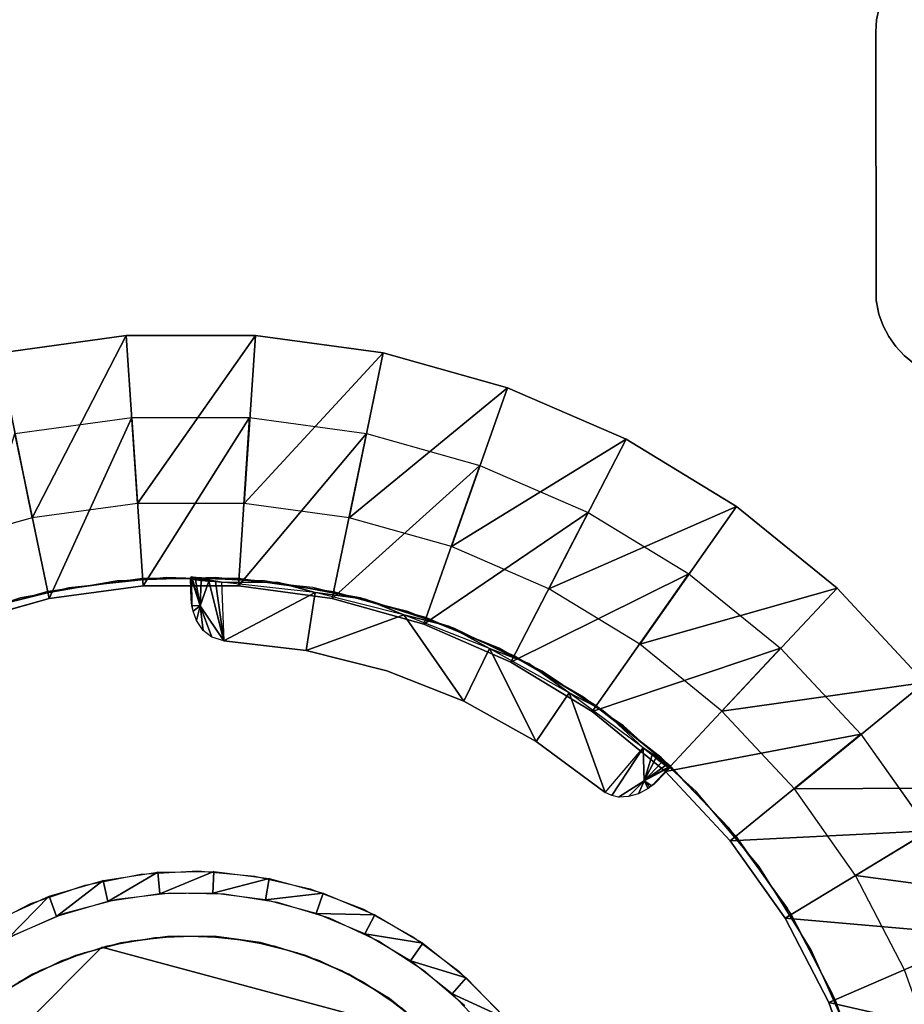
# Model space of a CAD drawing. Units: inches. Extents: x -1.2 to 48.2, y -3.3 to 36.5.
# Drawn here: x 25.1 to 26.4, y 2.6 to 4.1 of the extents above; entities that cross this region are included whole.
import ezdxf

# ---------------------------------------------------------------- set-up
doc = ezdxf.new("R2010")
doc.units = ezdxf.units.IN
doc.header["$MEASUREMENT"] = 0
for name, color, linetype in [('SEAT-GLIDE', 5, 'Continuous'), ('SEAT-LEG', 5, 'Continuous'), ('SEAT-SEAT', 5, 'Continuous')]:
    doc.layers.add(name, color=color, linetype=linetype)

msp = doc.modelspace()

# ---------------------------------------------------------------- linework, layer by layer
at = {"layer": 'SEAT-GLIDE'}
for points, invisible_edges in [([(25.2179, 2.7084, 0.25), (25.3571, 2.8193, 0.25), (25.4403, 2.8118, 0.25)], 13), ([(25.2744, 2.8148, 0.25), (25.3571, 2.8193, 0.25), (25.2179, 2.7084, 0.25)], 14), ([(25.2179, 2.7084, 0.25), (25.1937, 2.7989, 0.25), (25.2744, 2.8148, 0.25)], 13), ([(25.2179, 2.7084, 0.25), (25.4403, 2.8118, 0.25), (25.5206, 2.7934, 0.25)], 13), ([(25.2179, 2.7084, 0.25), (25.1149, 2.772, 0.25), (25.1937, 2.7989, 0.25)], 13), ([(25.2179, 2.7084, 0.25), (25.5206, 2.7934, 0.25), (25.7007, 2.579, 0.25)], 3), ([(25.7007, 2.579, 0.25), (25.5206, 2.7934, 0.25), (25.5978, 2.7636, 0.25)], 13), ([(25.8075, 1.9029), (25.2396, 2.7777), (25.1633, 2.7575)], 13), ([(25.3174, 2.7872), (25.2396, 2.7777), (25.8075, 1.9029)], 14), ([(25.8075, 1.9029), (25.396, 2.7858), (25.3174, 2.7872)], 13), ([(25.8075, 1.9029), (25.473, 2.7737), (25.396, 2.7858)], 13), ([(25.0414, 2.7344, 0.25), (25.1149, 2.772, 0.25), (25.2179, 2.7084, 0.25)], 14), ([(25.5483, 2.7507), (25.473, 2.7737), (25.8075, 1.9029)], 14), ([(25.7007, 2.579, 0.25), (25.5978, 2.7636, 0.25), (25.6704, 2.7234, 0.25)], 13), ([(25.8075, 1.9029), (25.1633, 2.7575), (25.0916, 2.7267)], 13), ([(25.8075, 1.9029), (25.6196, 2.7175), (25.5483, 2.7507)], 13), ([(25.2179, 2.7084, 0.25), (24.9733, 2.6869, 0.25), (25.0414, 2.7344, 0.25)], 13), ([(25.0916, 2.7267), (25.0242, 2.6863), (25.8075, 1.9029)], 14), ([(25.8075, 1.9029), (25.6853, 2.6747), (25.6196, 2.7175)], 13), ([(25.6704, 2.7234, 0.25), (25.7366, 2.6736, 0.25), (25.7007, 2.579, 0.25)], 14), ([(25.2179, 2.7084, 0.25), (24.8639, 2.3549, 0.4375), (24.8639, 2.3549, 0.25)], 1), ([(25.83, 2.096, 0.4375), (25.2179, 2.7084, 0.4375), (24.8639, 2.3549, 0.4375)], 13), ([(25.2179, 2.7084, 0.4375), (24.8639, 2.3549, 0.4375), (25.2179, 2.7084, 0.25)], 2), ([(24.8639, 2.3549, 0.25), (24.9128, 2.6304, 0.25), (25.2179, 2.7084, 0.25)], 3), ([(25.2179, 2.7084, 0.25), (24.9128, 2.6304, 0.25), (24.9733, 2.6869, 0.25)], 13), ([(25.7007, 2.579, 0.4375), (25.2179, 2.7084, 0.4375), (25.83, 2.096, 0.4375)], 2), ([(25.7007, 2.579, 0.25), (25.2179, 2.7084, 0.4375), (25.2179, 2.7084, 0.25)], 1), ([(25.7007, 2.579, 0.4375), (25.2179, 2.7084, 0.4375), (25.7007, 2.579, 0.25)], 2), ([(25.8075, 1.9029), (25.0242, 2.6863), (24.9637, 2.6368)], 13), ([(25.7449, 2.6232), (25.6853, 2.6747), (25.8075, 1.9029)], 14), ([(25.7007, 2.579, 0.25), (25.7366, 2.6736, 0.25), (25.7949, 2.615, 0.25)], 13), ([(25.8075, 1.9029), (24.9637, 2.6368), (24.9097, 2.5795)], 13)]:
    msp.add_3dface(points, dxfattribs=dict(at, invisible_edges=invisible_edges))
for points in [[(25.2994, 2.8175, 0.25), (25.2264, 2.7748), (25.2197, 2.8054, 0.25)], [(25.2994, 2.8175, 0.25), (25.3022, 2.7862), (25.2264, 2.7748)], [(25.3805, 2.8184, 0.25), (25.3022, 2.7862), (25.2994, 2.8175, 0.25)], [(25.3805, 2.8184, 0.25), (25.379, 2.7871), (25.3022, 2.7862)], [(25.4611, 2.8082, 0.25), (25.379, 2.7871), (25.3805, 2.8184, 0.25)], [(25.2197, 2.8054, 0.25), (25.1522, 2.7534), (25.1414, 2.7828, 0.25)], [(25.2197, 2.8054, 0.25), (25.2264, 2.7748), (25.1522, 2.7534)], [(25.4611, 2.8082, 0.25), (25.4554, 2.7775), (25.379, 2.7871)], [(25.5394, 2.7872, 0.25), (25.4554, 2.7775), (25.4611, 2.8082, 0.25)], [(25.1414, 2.7828, 0.25), (25.0823, 2.722), (25.0679, 2.7495, 0.25)], [(25.1414, 2.7828, 0.25), (25.1522, 2.7534), (25.0823, 2.722)], [(25.5394, 2.7872, 0.25), (25.529, 2.7577), (25.4554, 2.7775)], [(25.6143, 2.7557, 0.25), (25.529, 2.7577), (25.5394, 2.7872, 0.25)], [(25.6143, 2.7557, 0.25), (25.6, 2.7279), (25.529, 2.7577)], [(25.6841, 2.7144, 0.25), (25.6, 2.7279), (25.6143, 2.7557, 0.25)], [(25.6841, 2.7144, 0.25), (25.666, 2.6887), (25.6, 2.7279)], [(25.7471, 2.6641, 0.25), (25.666, 2.6887), (25.6841, 2.7144, 0.25)], [(25.7471, 2.6641, 0.25), (25.7266, 2.6408), (25.666, 2.6887)], [(25.8035, 2.6053, 0.25), (25.7266, 2.6408), (25.7471, 2.6641, 0.25)], [(25.8035, 2.6053, 0.25), (25.7789, 2.5855), (25.7266, 2.6408)]]:
    msp.add_3dface(points, dxfattribs=at)
at = {"layer": 'SEAT-LEG'}
for points, invisible_edges in [([(24.3468, 4.0732, 3.969), (25.3296, 2.7252, 3.969), (26.3469, 4.073, 3.969)], 15), ([(24.3468, 4.0732, 3.7815), (25.3645, 2.7252, 3.7815), (26.3469, 4.073, 3.7815)], 15), ([(24.3509, 4.0557, 3.969), (25.3296, 2.7252, 3.969), (24.3468, 4.0732, 3.969)], 3), ([(24.3509, 4.0557, 3.7815), (25.2948, 2.7227, 3.7815), (24.3468, 4.0732, 3.7815)], 3), ([(24.3468, 4.0732, 3.7815), (25.2948, 2.7227, 3.7815), (25.3645, 2.7252, 3.7815)], 13), ([(25.3296, 2.7252, 3.969), (25.3993, 2.7228, 3.969), (26.3469, 4.073, 3.969)], 14), ([(26.3469, 4.073, 3.7815), (25.3645, 2.7252, 3.7815), (26.3429, 4.0558, 3.7815)], 3), ([(26.3469, 4.073, 3.969), (25.3993, 2.7228, 3.969), (26.3429, 4.0558, 3.969)], 3), ([(24.3509, 4.0557, 3.7815), (25.2256, 2.7107, 3.7815), (25.2948, 2.7227, 3.7815)], 13), ([(24.3509, 4.0557, 3.7815), (25.1595, 2.6891, 3.7815), (25.2256, 2.7107, 3.7815)], 13), ([(24.3523, 4.0379, 3.969), (25.3296, 2.7252, 3.969), (24.3509, 4.0557, 3.969)], 3), ([(24.3523, 4.0379, 3.7815), (25.1595, 2.6891, 3.7815), (24.3509, 4.0557, 3.7815)], 3), ([(26.3429, 4.0558, 3.7815), (25.3645, 2.7252, 3.7815), (26.3419, 4.038, 3.7815)], 3), ([(26.3429, 4.0558, 3.969), (25.3993, 2.7228, 3.969), (25.4682, 2.7106, 3.969)], 13), ([(26.3429, 4.0558, 3.969), (25.4682, 2.7106, 3.969), (25.5339, 2.6892, 3.969)], 13), ([(26.3429, 4.0558, 3.969), (25.5339, 2.6892, 3.969), (26.3419, 4.038, 3.969)], 3), ([(24.352, 3.663, 3.969), (25.3296, 2.7252, 3.969), (24.3523, 4.0379, 3.969)], 3), ([(24.3523, 4.0379, 3.7815), (25.0972, 2.6584, 3.7815), (25.1595, 2.6891, 3.7815)], 13), ([(26.3419, 4.038, 3.7815), (25.3645, 2.7252, 3.7815), (26.3425, 3.6481, 3.7815)], 3), ([(26.3419, 4.038, 3.969), (25.5339, 2.6892, 3.969), (25.5972, 2.6584, 3.969)], 13), ([(26.3419, 4.038, 3.969), (25.5972, 2.6584, 3.969), (26.3426, 3.6485, 3.969)], 3), ([(26.3426, 3.6485, 3.969), (26.3419, 4.038, 3.7815), (26.3419, 4.038, 3.969)], 1), ([(26.3425, 3.6481, 3.7815), (26.3419, 4.038, 3.7815), (26.3426, 3.6485, 3.969)], 2), ([(24.3504, 3.6453, 3.969), (25.3296, 2.7252, 3.969), (24.352, 3.663, 3.969)], 3), ([(26.3425, 3.6481, 3.7815), (25.3645, 2.7252, 3.7815), (26.3465, 3.628, 3.7815)], 3), ([(26.3426, 3.6485, 3.969), (25.5972, 2.6584, 3.969), (25.6546, 2.6195, 3.969)], 13), ([(26.3426, 3.6485, 3.969), (25.6546, 2.6195, 3.969), (25.7067, 2.5727, 3.969)], 13), ([(26.3426, 3.6485, 3.969), (25.7067, 2.5727, 3.969), (25.7515, 2.5194, 3.969)], 13), ([(26.3426, 3.6485, 3.969), (25.7515, 2.5194, 3.969), (26.3465, 3.628, 3.969)], 3), ([(24.347, 3.628, 3.969), (25.3296, 2.7252, 3.969), (24.3504, 3.6453, 3.969)], 3), ([(24.3412, 3.6112, 3.969), (25.3296, 2.7252, 3.969), (24.347, 3.628, 3.969)], 3), ([(26.3465, 3.628, 3.7815), (25.3645, 2.7252, 3.7815), (26.3526, 3.6112, 3.7815)], 3), ([(26.3465, 3.628, 3.969), (25.7515, 2.5194, 3.969), (25.7885, 2.4602, 3.969)], 13), ([(26.3465, 3.628, 3.969), (25.7885, 2.4602, 3.969), (26.3526, 3.6112, 3.969)], 3), ([(24.3332, 3.5954, 3.969), (25.3296, 2.7252, 3.969), (24.3412, 3.6112, 3.969)], 3), ([(26.3526, 3.6112, 3.7815), (25.3645, 2.7252, 3.7815), (26.3608, 3.5955, 3.7815)], 3), ([(26.3526, 3.6112, 3.969), (25.7885, 2.4602, 3.969), (25.8168, 2.3965, 3.969)], 13), ([(26.3526, 3.6112, 3.969), (25.8168, 2.3965, 3.969), (26.3608, 3.5955, 3.969)], 3), ([(24.3226, 3.581, 3.969), (25.3296, 2.7252, 3.969), (24.3332, 3.5954, 3.969)], 3), ([(25.0676, 3.5716, 3.7815), (25.2614, 3.4779, 3.7899), (25.253, 3.5973, 3.7815)], 3), ([(25.253, 3.5973, 3.7815), (25.4324, 3.4779, 3.7899), (25.4408, 3.5973, 3.7815)], 3), ([(25.253, 3.5973, 3.7815), (25.2614, 3.4779, 3.7899), (25.4324, 3.4779, 3.7899)], 13), ([(26.3608, 3.5955, 3.7815), (25.3645, 2.7252, 3.7815), (26.3712, 3.581, 3.7815)], 3), ([(25.4408, 3.5973, 3.7815), (25.4324, 3.4779, 3.7899), (25.6022, 3.4546, 3.7899)], 13), ([(25.4408, 3.5973, 3.7815), (25.6022, 3.4546, 3.7899), (25.6267, 3.5717, 3.7815)], 3), ([(26.3608, 3.5955, 3.969), (25.8168, 2.3965, 3.969), (26.3712, 3.581, 3.969)], 3), ([(24.3104, 3.5681, 3.969), (25.3296, 2.7252, 3.969), (24.3226, 3.581, 3.969)], 3), ([(26.3712, 3.581, 3.7815), (25.3645, 2.7252, 3.7815), (26.3833, 3.568, 3.7815)], 3), ([(26.3712, 3.581, 3.969), (25.8168, 2.3965, 3.969), (25.8362, 2.3295, 3.969)], 13), ([(26.3712, 3.581, 3.969), (25.8362, 2.3295, 3.969), (26.3833, 3.568, 3.969)], 3), ([(24.2968, 3.5568, 3.969), (25.3296, 2.7252, 3.969), (24.3104, 3.5681, 3.969)], 3), ([(25.0676, 3.5716, 3.7815), (25.0916, 3.4545, 3.7899), (25.2614, 3.4779, 3.7899)], 13), ([(26.3833, 3.568, 3.7815), (25.3645, 2.7252, 3.7815), (26.397, 3.5568, 3.7815)], 3), ([(25.6267, 3.5717, 3.7815), (25.6022, 3.4546, 3.7899), (25.7671, 3.4084, 3.7899)], 13), ([(25.6267, 3.5717, 3.7815), (25.7671, 3.4084, 3.7899), (25.8072, 3.5212, 3.7815)], 3), ([(26.3833, 3.568, 3.969), (25.8362, 2.3295, 3.969), (26.397, 3.5568, 3.969)], 3), ([(24.2651, 3.5406, 3.969), (25.3296, 2.7252, 3.969), (24.2819, 3.5475, 3.969)], 3), ([(24.2819, 3.5475, 3.969), (25.3296, 2.7252, 3.969), (24.2968, 3.5568, 3.969)], 3), ([(26.397, 3.5568, 3.7815), (25.3645, 2.7252, 3.7815), (26.412, 3.5476, 3.7815)], 3), ([(26.412, 3.5476, 3.7815), (25.3645, 2.7252, 3.7815), (26.4282, 3.5406, 3.7815)], 3), ([(26.397, 3.5568, 3.969), (25.8362, 2.3295, 3.969), (26.412, 3.5476, 3.969)], 3), ([(26.412, 3.5476, 3.969), (25.8362, 2.3295, 3.969), (25.8457, 2.2604, 3.969)], 13), ([(26.412, 3.5476, 3.969), (25.8457, 2.2604, 3.969), (26.4282, 3.5406, 3.969)], 3), ([(25.2599, 2.718, 3.969), (25.3296, 2.7252, 3.969), (24.2128, 3.5333, 3.969)], 14), ([(25.0674, 2.64, 3.969), (25.1277, 2.6749, 3.969), (24.2128, 3.5333, 3.969)], 14), ([(24.2128, 3.5333, 3.969), (25.1926, 2.701, 3.969), (25.2599, 2.718, 3.969)], 13), ([(24.2128, 3.5333, 3.969), (25.1277, 2.6749, 3.969), (25.1926, 2.701, 3.969)], 13), ([(24.2128, 3.5333, 3.969), (25.3296, 2.7252, 3.969), (24.2308, 3.5333, 3.969)], 3), ([(24.2308, 3.5333, 3.969), (25.3296, 2.7252, 3.969), (24.2482, 3.5357, 3.969)], 3), ([(24.2482, 3.5357, 3.969), (25.3296, 2.7252, 3.969), (24.2651, 3.5406, 3.969)], 3), ([(26.4282, 3.5406, 3.7815), (25.3645, 2.7252, 3.7815), (26.4455, 3.5357, 3.7815)], 3), ([(26.4455, 3.5357, 3.7815), (25.3645, 2.7252, 3.7815), (26.4629, 3.5333, 3.7815)], 3), ([(26.4629, 3.5333, 3.7815), (25.3645, 2.7252, 3.7815), (25.4334, 2.718, 3.7815)], 13), ([(26.4629, 3.5333, 3.7815), (25.4334, 2.718, 3.7815), (25.5011, 2.7011, 3.7815)], 13), ([(25.5011, 2.7011, 3.7815), (25.5662, 2.6749, 3.7815), (26.4629, 3.5333, 3.7815)], 14), ([(26.4629, 3.5333, 3.7815), (25.5662, 2.6749, 3.7815), (25.6265, 2.64, 3.7815)], 13), ([(26.4629, 3.5333, 3.7815), (25.6265, 2.64, 3.7815), (25.6815, 2.5971, 3.7815)], 13), ([(25.6815, 2.5971, 3.7815), (25.7297, 2.547, 3.7815), (26.4629, 3.5333, 3.7815)], 14), ([(26.4629, 3.5333, 3.7815), (25.7297, 2.547, 3.7815), (25.7711, 2.4904, 3.7815)], 13), ([(26.4629, 3.5333, 3.7815), (25.7711, 2.4904, 3.7815), (25.8038, 2.4289, 3.7815)], 13), ([(25.8038, 2.4289, 3.7815), (25.8273, 2.3634, 3.7815), (26.4629, 3.5333, 3.7815)], 14), ([(26.4629, 3.5333, 3.7815), (25.8273, 2.3634, 3.7815), (25.8419, 2.2951, 3.7815)], 13), ([(26.4629, 3.5333, 3.7815), (25.8419, 2.2951, 3.7815), (25.8469, 2.2255, 3.7815)], 13), ([(26.4282, 3.5406, 3.969), (25.8457, 2.2604, 3.969), (26.4455, 3.5357, 3.969)], 3), ([(26.4455, 3.5357, 3.969), (25.8457, 2.2604, 3.969), (26.4629, 3.5333, 3.969)], 3), ([(26.4629, 3.5333, 3.969), (25.8457, 2.1907, 3.969), (26.463, 0.9177, 3.969)], 15), ([(26.4629, 3.5333, 3.969), (25.8457, 2.2604, 3.969), (25.8457, 2.1907, 3.969)], 13), ([(25.8469, 2.2255, 3.7815), (26.463, 0.9177, 3.7815), (26.4629, 3.5333, 3.7815)], 15), ([(25.8072, 3.5212, 3.7815), (25.7671, 3.4084, 3.7899), (25.9242, 3.3401, 3.7899)], 13), ([(25.8072, 3.5212, 3.7815), (25.9242, 3.3401, 3.7899), (25.9794, 3.4464, 3.7815)], 3), ([(25.9794, 3.4464, 3.7815), (25.9242, 3.3401, 3.7899), (26.0707, 3.2511, 3.7899)], 13), ([(25.9794, 3.4464, 3.7815), (26.0707, 3.2511, 3.7899), (26.1398, 3.3488, 3.7815)], 3), ([(25.2781, 3.2337, 0.2899), (25.2697, 3.3531, 0.2815), (25.1166, 3.3322, 0.2815)], 13), ([(25.4161, 3.2336, 0.2899), (25.2697, 3.3531, 0.2815), (25.2781, 3.2337, 0.2899)], 3), ([(25.4161, 3.2336, 0.2899), (25.4245, 3.353, 0.2815), (25.2697, 3.3531, 0.2815)], 13), ([(25.5523, 3.2149, 0.2899), (25.4245, 3.353, 0.2815), (25.4161, 3.2336, 0.2899)], 3), ([(25.5523, 3.2149, 0.2899), (25.5769, 3.3322, 0.2815), (25.4245, 3.353, 0.2815)], 13), ([(26.1398, 3.3488, 3.7815), (26.0707, 3.2511, 3.7899), (26.2035, 3.143, 3.7899)], 13), ([(26.1398, 3.3488, 3.7815), (26.2035, 3.143, 3.7899), (26.2859, 3.2303, 3.7815)], 3), ([(25.1412, 3.215, 0.2899), (25.1166, 3.3322, 0.2815), (24.9681, 3.2906, 0.2815)], 13), ([(25.2781, 3.2337, 0.2899), (25.1166, 3.3322, 0.2815), (25.1412, 3.215, 0.2899)], 3), ([(25.6854, 3.1777, 0.2899), (25.5769, 3.3322, 0.2815), (25.5523, 3.2149, 0.2899)], 3), ([(25.6854, 3.1777, 0.2899), (25.7255, 3.2905, 0.2815), (25.5769, 3.3322, 0.2815)], 13), ([(25.1412, 3.215, 0.2899), (24.9681, 3.2906, 0.2815), (25.0081, 3.1778, 0.2899)], 3), ([(25.8118, 3.1228, 0.2899), (25.7255, 3.2905, 0.2815), (25.6854, 3.1777, 0.2899)], 3), ([(25.8118, 3.1228, 0.2899), (25.867, 3.229, 0.2815), (25.7255, 3.2905, 0.2815)], 13), ([(25.3156, 2.3502, 0.4375), (25.2402, 3.2408, 0.4375), (25.0998, 3.216, 0.4375)], 13), ([(25.3333, 2.3534, 0.6875), (25.3112, 3.2458, 0.6875), (25.1697, 3.2308, 0.6875)], 13), ([(25.3333, 2.3534, 0.4375), (25.3827, 3.2457, 0.4375), (25.2402, 3.2408, 0.4375)], 13), ([(25.3333, 2.3534, 0.4375), (25.2402, 3.2408, 0.4375), (25.3156, 2.3502, 0.4375)], 3), ([(25.3514, 2.3539, 0.6875), (25.4541, 3.2407, 0.6875), (25.3112, 3.2458, 0.6875)], 13), ([(25.3514, 2.3539, 0.6875), (25.3112, 3.2458, 0.6875), (25.3333, 2.3534, 0.6875)], 3), ([(25.3514, 2.3539, 0.4375), (25.3827, 3.2457, 0.4375), (25.3333, 2.3534, 0.4375)], 3), ([(25.3496, 3.2431, 0.3913), (25.3468, 3.2442, 0.4037), (25.3474, 3.2463, 0.4375)], 12), ([(25.3474, 3.2463, 0.4375), (25.3537, 3.2422, 0.3774), (25.3496, 3.2431, 0.3913)], 13), ([(25.3474, 3.2463, 0.4375), (25.4746, 3.2384, 0.4375), (25.3474, 3.2141, 0.4375)], 2), ([(25.3622, 3.2411, 0.3636), (25.3537, 3.2422, 0.3774), (25.3474, 3.2463, 0.4375)], 2), ([(25.3474, 3.2141, 0.4375), (25.4746, 3.2384, 0.4375), (25.3503, 3.1969, 0.4375)], 3), ([(25.3503, 3.1969, 0.4375), (25.4746, 3.2384, 0.4375), (25.3952, 3.1534, 0.4375)], 15), ([(25.3514, 2.3539, 0.4375), (25.5242, 3.2309, 0.4375), (25.3827, 3.2457, 0.4375)], 13), ([(25.3696, 2.352, 0.6875), (25.4541, 3.2407, 0.6875), (25.3514, 2.3539, 0.6875)], 3), ([(25.3696, 2.352, 0.6875), (25.5937, 3.2161, 0.6875), (25.4541, 3.2407, 0.6875)], 13), ([(25.3952, 3.1534, 0.4375), (25.4746, 3.2384, 0.4375), (25.5147, 3.1395, 0.4375)], 3), ([(25.5147, 3.1395, 0.4375), (25.4746, 3.2384, 0.4375), (25.6006, 3.2143, 0.4375)], 13), ([(25.3333, 2.3534, 0.6875), (25.1697, 3.2308, 0.6875), (25.0317, 3.1963, 0.6875)], 13), ([(25.6624, 3.1964, 0.4375), (25.5242, 3.2309, 0.4375), (25.3514, 2.3539, 0.4375)], 14), ([(25.93, 3.051, 0.2899), (25.867, 3.229, 0.2815), (25.8118, 3.1228, 0.2899)], 3), ([(25.93, 3.051, 0.2899), (25.9992, 3.1488, 0.2815), (25.867, 3.229, 0.2815)], 13), ([(26.2859, 3.2303, 3.7815), (26.2035, 3.143, 3.7899), (26.3204, 3.0178, 3.7899)], 13), ([(26.2859, 3.2303, 3.7815), (26.3204, 3.0178, 3.7899), (26.4134, 3.0932, 3.7815)], 3), ([(25.2986, 2.3447, 0.4375), (25.0998, 3.216, 0.4375), (24.9643, 3.1721, 0.4375)], 13), ([(25.3156, 2.3502, 0.4375), (25.0998, 3.216, 0.4375), (25.2986, 2.3447, 0.4375)], 3), ([(25.3865, 2.3477, 0.6875), (25.5937, 3.2161, 0.6875), (25.3696, 2.352, 0.6875)], 3), ([(25.3865, 2.3477, 0.6875), (25.7293, 3.1721, 0.6875), (25.5937, 3.2161, 0.6875)], 13), ([(25.5147, 3.1395, 0.4375), (25.6006, 3.2143, 0.4375), (25.6318, 3.11, 0.4375)], 3), ([(25.6318, 3.11, 0.4375), (25.6006, 3.2143, 0.4375), (25.7219, 3.175, 0.4375)], 13), ([(25.3156, 2.3502, 0.6875), (25.0317, 3.1963, 0.6875), (24.8993, 3.1431, 0.6875)], 13), ([(25.3333, 2.3534, 0.6875), (25.0317, 3.1963, 0.6875), (25.3156, 2.3502, 0.6875)], 3), ([(25.3503, 3.1969, 0.4375), (25.3952, 3.1534, 0.4375), (25.3553, 3.1829, 0.4375)], 3), ([(25.3514, 2.3539, 0.4375), (25.7948, 3.1429, 0.4375), (25.6624, 3.1964, 0.4375)], 13), ([(25.6318, 3.11, 0.4375), (25.6567, 3.1915, 0.3461), (25.5147, 3.1395, 0.4375)], 1), ([(25.7437, 3.0658, 0.4375), (25.6567, 3.1915, 0.3461), (25.6318, 3.11, 0.4375)], 2), ([(25.3553, 3.1829, 0.4375), (25.3952, 3.1534, 0.4375), (25.3651, 3.1687, 0.4375)], 3), ([(25.6318, 3.11, 0.4375), (25.7219, 3.175, 0.4375), (25.7437, 3.0658, 0.4375)], 3), ([(25.7437, 3.0658, 0.4375), (25.7219, 3.175, 0.4375), (25.838, 3.1206, 0.4375)], 13), ([(25.2828, 2.3367, 0.4375), (24.9643, 3.1721, 0.4375), (24.8362, 3.1097, 0.4375)], 13), ([(25.2986, 2.3447, 0.4375), (24.9643, 3.1721, 0.4375), (25.2828, 2.3367, 0.4375)], 3), ([(25.3651, 3.1687, 0.4375), (25.3952, 3.1534, 0.4375), (25.3774, 3.1587, 0.4375)], 1), ([(25.4033, 2.341, 0.6875), (25.7293, 3.1721, 0.6875), (25.3865, 2.3477, 0.6875)], 3), ([(25.4033, 2.341, 0.6875), (25.8574, 3.1096, 0.6875), (25.7293, 3.1721, 0.6875)], 13), ([(26.0367, 2.964, 0.2899), (25.9992, 3.1488, 0.2815), (25.93, 3.051, 0.2899)], 3), ([(26.0367, 2.964, 0.2899), (26.1186, 3.0514, 0.2815), (25.9992, 3.1488, 0.2815)], 13), ([(25.3156, 2.3502, 0.6875), (24.8993, 3.1431, 0.6875), (24.7763, 3.0718, 0.6875)], 13), ([(25.3514, 2.3539, 0.4375), (25.9176, 3.0719, 0.4375), (25.7948, 3.1429, 0.4375)], 13), ([(25.7437, 3.0658, 0.4375), (25.838, 3.1206, 0.4375), (25.8487, 3.0075, 0.4375)], 3), ([(25.8487, 3.0075, 0.4375), (25.838, 3.1206, 0.4375), (25.9459, 3.0522, 0.4375)], 13), ([(25.2677, 2.3268, 0.4375), (24.8362, 3.1097, 0.4375), (24.7185, 3.03, 0.4375)], 13), ([(25.2828, 2.3367, 0.4375), (24.8362, 3.1097, 0.4375), (25.2677, 2.3268, 0.4375)], 3), ([(25.4184, 2.3321, 0.6875), (25.8574, 3.1096, 0.6875), (25.4033, 2.341, 0.6875)], 3), ([(25.4184, 2.3321, 0.6875), (25.9754, 3.03, 0.6875), (25.8574, 3.1096, 0.6875)], 13), ([(26.4134, 3.0932, 3.7815), (26.3204, 3.0178, 3.7899), (26.4197, 2.8777, 3.7899)], 13), ([(24.7763, 3.0718, 0.6875), (24.6639, 2.9842, 0.6875), (25.3156, 2.3502, 0.6875)], 14), ([(26.0303, 2.9841, 0.4375), (25.9176, 3.0719, 0.4375), (25.3514, 2.3539, 0.4375)], 14), ([(25.8487, 3.0075, 0.4375), (25.9459, 3.0522, 0.4375), (25.9489, 2.9335, 0.4375)], 3), ([(25.9489, 2.9335, 0.4375), (25.9459, 3.0522, 0.4375), (26.0232, 2.9485, 0.4375)], 15), ([(26.0442, 2.971, 0.4375), (26.0232, 2.9485, 0.4375), (25.9459, 3.0522, 0.4375)], 2), ([(26.1304, 2.8633, 0.2899), (26.1186, 3.0514, 0.2815), (26.0367, 2.964, 0.2899)], 3), ([(26.1304, 2.8633, 0.2899), (26.224, 2.9388, 0.2815), (26.1186, 3.0514, 0.2815)], 13), ([(25.2545, 2.3148, 0.4375), (24.7185, 3.03, 0.4375), (24.6127, 2.9346, 0.4375)], 13), ([(25.2677, 2.3268, 0.4375), (24.7185, 3.03, 0.4375), (25.2545, 2.3148, 0.4375)], 3), ([(25.4328, 2.321, 0.6875), (25.9754, 3.03, 0.6875), (25.4184, 2.3321, 0.6875)], 3), ([(25.4328, 2.321, 0.6875), (26.0811, 2.9347, 0.6875), (25.9754, 3.03, 0.6875)], 13), ([(26.0056, 2.9501, 0.4049), (25.9588, 2.9287, 0.4375), (26.0042, 2.9983, 0.3461)], 1), ([(25.3156, 2.3502, 0.6875), (24.6639, 2.9842, 0.6875), (24.5649, 2.8817, 0.6875)], 13), ([(25.3514, 2.3539, 0.4375), (26.1291, 2.8817, 0.4375), (26.0303, 2.9841, 0.4375)], 13), ([(25.9489, 2.9335, 0.4375), (26.0232, 2.9485, 0.4375), (26.0113, 2.9389, 0.4375)], 13), ([(26.0056, 2.9501, 0.4049), (25.9683, 2.9267, 0.4375), (25.9588, 2.9287, 0.4375)], 12), ([(25.2428, 2.3011, 0.4375), (24.6127, 2.9346, 0.4375), (24.5213, 2.8255, 0.4375)], 13), ([(25.2545, 2.3148, 0.4375), (24.6127, 2.9346, 0.4375), (25.2428, 2.3011, 0.4375)], 3), ([(25.4455, 2.3081, 0.6875), (26.0811, 2.9347, 0.6875), (25.4328, 2.321, 0.6875)], 3), ([(25.4455, 2.3081, 0.6875), (26.1725, 2.8256, 0.6875), (26.0811, 2.9347, 0.6875)], 13), ([(26.0113, 2.9389, 0.4375), (25.9975, 2.9315, 0.4375), (25.9489, 2.9335, 0.4375)], 14), ([(25.9489, 2.9335, 0.4375), (25.9827, 2.9273, 0.4375), (25.9683, 2.9267, 0.4375)], 13), ([(25.9489, 2.9335, 0.4375), (25.9975, 2.9315, 0.4375), (25.9827, 2.9273, 0.4375)], 13), ([(25.9683, 2.9267, 0.4375), (25.9588, 2.9287, 0.4375), (25.9489, 2.9335, 0.4375)], 12), ([(26.2103, 2.7506, 0.2899), (26.224, 2.9388, 0.2815), (26.1304, 2.8633, 0.2899)], 3), ([(26.2103, 2.7506, 0.2899), (26.3127, 2.8127, 0.2815), (26.224, 2.9388, 0.2815)], 13), ([(25.3156, 2.3502, 0.6875), (24.5649, 2.8817, 0.6875), (24.4812, 2.7665, 0.6875)], 13), ([(25.3514, 2.3539, 0.4375), (26.2127, 2.7665, 0.4375), (26.1291, 2.8817, 0.4375)], 13), ([(25.2331, 2.2859, 0.4375), (24.5213, 2.8255, 0.4375), (24.4454, 2.7048, 0.4375)], 13), ([(25.2428, 2.3011, 0.4375), (24.5213, 2.8255, 0.4375), (25.2331, 2.2859, 0.4375)], 3), ([(25.4559, 2.2936, 0.6875), (26.1725, 2.8256, 0.6875), (25.4455, 2.3081, 0.6875)], 3), ([(25.4559, 2.2936, 0.6875), (26.2484, 2.7048, 0.6875), (26.1725, 2.8256, 0.6875)], 13), ([(26.2738, 2.6281, 0.2899), (26.3127, 2.8127, 0.2815), (26.2103, 2.7506, 0.2899)], 3), ([(26.2738, 2.6281, 0.2899), (26.3837, 2.6758, 0.2815), (26.3127, 2.8127, 0.2815)], 13), ([(24.4812, 2.7665, 0.6875), (24.4145, 2.6407, 0.6875), (25.3156, 2.3502, 0.6875)], 14), ([(26.2791, 2.6408, 0.4375), (26.2127, 2.7665, 0.4375), (25.3514, 2.3539, 0.4375)], 14), ([(25.2262, 2.2694, 0.4375), (24.4454, 2.7048, 0.4375), (24.3875, 2.5747, 0.4375)], 13), ([(25.2331, 2.2859, 0.4375), (24.4454, 2.7048, 0.4375), (25.2262, 2.2694, 0.4375)], 3), ([(25.4641, 2.2778, 0.6875), (26.2484, 2.7048, 0.6875), (25.4559, 2.2936, 0.6875)], 3), ([(25.4641, 2.2778, 0.6875), (26.3062, 2.5747, 0.6875), (26.2484, 2.7048, 0.6875)], 13), ([(26.3199, 2.4982, 0.2899), (26.3837, 2.6758, 0.2815), (26.2738, 2.6281, 0.2899)], 3), ([(26.3199, 2.4982, 0.2899), (26.4355, 2.5304, 0.2815), (26.3837, 2.6758, 0.2815)], 13), ([(25.3156, 2.3502, 0.6875), (24.4145, 2.6407, 0.6875), (24.3656, 2.5069, 0.6875)], 13), ([(25.3514, 2.3539, 0.4375), (26.3284, 2.5068, 0.4375), (26.2791, 2.6408, 0.4375)], 13)]:
    msp.add_3dface(points, dxfattribs=dict(at, invisible_edges=invisible_edges))
for points in [[(26.3429, 4.0558, 3.7815), (26.3469, 4.073, 3.969), (26.3469, 4.073, 3.7815)], [(26.3429, 4.0558, 3.7815), (26.3429, 4.0558, 3.969), (26.3469, 4.073, 3.969)], [(26.3419, 4.038, 3.7815), (26.3419, 4.038, 3.969), (26.3429, 4.0558, 3.7815)], [(26.3429, 4.0558, 3.7815), (26.3419, 4.038, 3.969), (26.3429, 4.0558, 3.969)], [(26.3465, 3.628, 3.7815), (26.3426, 3.6485, 3.969), (26.3425, 3.6481, 3.7815)], [(26.3465, 3.628, 3.7815), (26.3465, 3.628, 3.969), (26.3426, 3.6485, 3.969)], [(26.3526, 3.6112, 3.7815), (26.3526, 3.6112, 3.969), (26.3465, 3.628, 3.969)], [(26.3526, 3.6112, 3.7815), (26.3465, 3.628, 3.969), (26.3465, 3.628, 3.7815)], [(26.3608, 3.5955, 3.7815), (26.3526, 3.6112, 3.969), (26.3526, 3.6112, 3.7815)], [(26.3608, 3.5955, 3.7815), (26.3608, 3.5955, 3.969), (26.3526, 3.6112, 3.969)], [(25.253, 3.5973, 3.7815), (25.1166, 3.3322, 0.2815), (25.0676, 3.5716, 3.7815)], [(25.253, 3.5973, 3.7815), (25.2697, 3.3531, 0.2815), (25.1166, 3.3322, 0.2815)], [(25.4408, 3.5973, 3.7815), (25.2697, 3.3531, 0.2815), (25.253, 3.5973, 3.7815)], [(25.4408, 3.5973, 3.7815), (25.4245, 3.353, 0.2815), (25.2697, 3.3531, 0.2815)], [(25.6267, 3.5717, 3.7815), (25.4245, 3.353, 0.2815), (25.4408, 3.5973, 3.7815)], [(26.3712, 3.581, 3.7815), (26.3712, 3.581, 3.969), (26.3608, 3.5955, 3.969)], [(26.3712, 3.581, 3.7815), (26.3608, 3.5955, 3.969), (26.3608, 3.5955, 3.7815)], [(26.3833, 3.568, 3.7815), (26.3712, 3.581, 3.969), (26.3712, 3.581, 3.7815)], [(26.3833, 3.568, 3.7815), (26.3833, 3.568, 3.969), (26.3712, 3.581, 3.969)], [(25.0676, 3.5716, 3.7815), (25.1166, 3.3322, 0.2815), (24.9681, 3.2906, 0.2815)], [(25.6267, 3.5717, 3.7815), (25.5769, 3.3322, 0.2815), (25.4245, 3.353, 0.2815)], [(25.8072, 3.5212, 3.7815), (25.5769, 3.3322, 0.2815), (25.6267, 3.5717, 3.7815)], [(26.397, 3.5568, 3.7815), (26.397, 3.5568, 3.969), (26.3833, 3.568, 3.969)], [(26.397, 3.5568, 3.7815), (26.3833, 3.568, 3.969), (26.3833, 3.568, 3.7815)], [(25.8072, 3.5212, 3.7815), (25.7255, 3.2905, 0.2815), (25.5769, 3.3322, 0.2815)], [(25.9794, 3.4464, 3.7815), (25.7255, 3.2905, 0.2815), (25.8072, 3.5212, 3.7815)], [(25.1412, 3.215, 0.2899), (25.0916, 3.4545, 3.7899), (25.2614, 3.4779, 3.7899)], [(25.1412, 3.215, 0.2899), (25.2614, 3.4779, 3.7899), (25.2781, 3.2337, 0.2899)], [(25.2781, 3.2337, 0.2899), (25.2614, 3.4779, 3.7899), (25.4324, 3.4779, 3.7899)], [(25.2781, 3.2337, 0.2899), (25.4324, 3.4779, 3.7899), (25.4161, 3.2336, 0.2899)], [(25.4161, 3.2336, 0.2899), (25.4324, 3.4779, 3.7899), (25.6022, 3.4546, 3.7899)], [(25.0081, 3.1778, 0.2899), (25.0916, 3.4545, 3.7899), (25.1412, 3.215, 0.2899)], [(25.4161, 3.2336, 0.2899), (25.6022, 3.4546, 3.7899), (25.5523, 3.2149, 0.2899)], [(25.5523, 3.2149, 0.2899), (25.6022, 3.4546, 3.7899), (25.7671, 3.4084, 3.7899)], [(25.9794, 3.4464, 3.7815), (25.867, 3.229, 0.2815), (25.7255, 3.2905, 0.2815)], [(26.1398, 3.3488, 3.7815), (25.867, 3.229, 0.2815), (25.9794, 3.4464, 3.7815)], [(25.5523, 3.2149, 0.2899), (25.7671, 3.4084, 3.7899), (25.6854, 3.1777, 0.2899)], [(25.6854, 3.1777, 0.2899), (25.7671, 3.4084, 3.7899), (25.9242, 3.3401, 3.7899)], [(26.1398, 3.3488, 3.7815), (25.9992, 3.1488, 0.2815), (25.867, 3.229, 0.2815)], [(26.2859, 3.2303, 3.7815), (25.9992, 3.1488, 0.2815), (26.1398, 3.3488, 3.7815)], [(25.6854, 3.1777, 0.2899), (25.9242, 3.3401, 3.7899), (25.8118, 3.1228, 0.2899)], [(25.8118, 3.1228, 0.2899), (25.9242, 3.3401, 3.7899), (26.0707, 3.2511, 3.7899)], [(25.8118, 3.1228, 0.2899), (26.0707, 3.2511, 3.7899), (25.93, 3.051, 0.2899)], [(25.93, 3.051, 0.2899), (26.0707, 3.2511, 3.7899), (26.2035, 3.143, 3.7899)], [(25.1395, 3.225, 0.4375), (25.1395, 3.225, 0.6875), (25.2771, 3.244, 0.6875)], [(25.1395, 3.225, 0.4375), (25.2771, 3.244, 0.6875), (25.2771, 3.244, 0.4375)], [(25.2771, 3.244, 0.4375), (25.417, 3.2439, 0.6875), (25.417, 3.2439, 0.4375)], [(25.2771, 3.244, 0.4375), (25.2771, 3.244, 0.6875), (25.417, 3.2439, 0.6875)], [(25.3474, 3.2463, 0.4375), (25.3468, 3.2442, 0.4037), (25.3474, 3.2141, 0.4375)], [(25.3468, 3.2442, 0.4037), (25.3479, 3.2437, 0.3981), (25.3474, 3.2141, 0.4375)], [(25.3731, 3.2402, 0.3531), (25.3622, 3.2411, 0.3636), (25.3474, 3.2463, 0.4375)], [(25.4746, 3.2384, 0.4375), (25.3915, 3.239, 0.3462), (25.3474, 3.2463, 0.4375)], [(25.3829, 3.2396, 0.3481), (25.3731, 3.2402, 0.3531), (25.3474, 3.2463, 0.4375)], [(25.3915, 3.239, 0.3462), (25.3829, 3.2396, 0.3481), (25.3474, 3.2463, 0.4375)], [(25.3474, 3.2141, 0.4375), (25.3479, 3.2437, 0.3981), (25.3487, 3.2047, 0.4375)], [(25.3487, 3.2047, 0.4375), (25.3479, 3.2437, 0.3981), (25.3605, 3.2046, 0.4053)], [(25.3479, 3.2437, 0.3981), (25.3496, 3.2431, 0.3913), (25.3605, 3.2046, 0.4053)], [(25.3605, 3.2046, 0.4053), (25.3496, 3.2431, 0.3913), (25.3537, 3.2422, 0.3774)], [(25.3605, 3.2046, 0.4053), (25.3537, 3.2422, 0.3774), (25.3622, 3.2411, 0.3636)], [(25.3605, 3.2046, 0.4053), (25.3622, 3.2411, 0.3636), (25.3731, 3.2402, 0.3531)], [(25.3605, 3.2046, 0.4053), (25.3731, 3.2402, 0.3531), (25.3952, 3.1534, 0.4375)], [(25.3731, 3.2402, 0.3531), (25.3829, 3.2396, 0.3481), (25.3952, 3.1534, 0.4375)], [(25.3829, 3.2396, 0.3481), (25.3915, 3.239, 0.3462), (25.3952, 3.1534, 0.4375)], [(25.3952, 3.1534, 0.4375), (25.5279, 3.2237, 0.3461), (25.3915, 3.239, 0.3462)], [(25.4746, 3.2384, 0.4375), (25.5279, 3.2237, 0.3461), (25.3915, 3.239, 0.3462)], [(25.417, 3.2439, 0.4375), (25.417, 3.2439, 0.6875), (25.555, 3.2249, 0.6875)], [(25.417, 3.2439, 0.4375), (25.555, 3.2249, 0.6875), (25.555, 3.2249, 0.4375)], [(25.6006, 3.2143, 0.4375), (25.5279, 3.2237, 0.3461), (25.4746, 3.2384, 0.4375)], [(25.0051, 3.1874, 0.4375), (25.1395, 3.225, 0.6875), (25.1395, 3.225, 0.4375)], [(25.0051, 3.1874, 0.4375), (25.0051, 3.1874, 0.6875), (25.1395, 3.225, 0.6875)], [(25.5147, 3.1395, 0.4375), (25.5279, 3.2237, 0.3461), (25.3952, 3.1534, 0.4375)], [(25.5147, 3.1395, 0.4375), (25.6567, 3.1915, 0.3461), (25.5279, 3.2237, 0.3461)], [(25.6006, 3.2143, 0.4375), (25.6567, 3.1915, 0.3461), (25.5279, 3.2237, 0.3461)], [(25.555, 3.2249, 0.4375), (25.6886, 3.1875, 0.6875), (25.6886, 3.1875, 0.4375)], [(25.555, 3.2249, 0.4375), (25.555, 3.2249, 0.6875), (25.6886, 3.1875, 0.6875)], [(26.2859, 3.2303, 3.7815), (26.1186, 3.0514, 0.2815), (25.9992, 3.1488, 0.2815)], [(26.4134, 3.0932, 3.7815), (26.1186, 3.0514, 0.2815), (26.2859, 3.2303, 3.7815)], [(25.3605, 3.2046, 0.4053), (25.3503, 3.1969, 0.4375), (25.3487, 3.2047, 0.4375)], [(25.3553, 3.1829, 0.4375), (25.3503, 3.1969, 0.4375), (25.3605, 3.2046, 0.4053)], [(25.3605, 3.2046, 0.4053), (25.3651, 3.1687, 0.4375), (25.3553, 3.1829, 0.4375)], [(25.3605, 3.2046, 0.4053), (25.3952, 3.1534, 0.4375), (25.3774, 3.1587, 0.4375)], [(25.3605, 3.2046, 0.4053), (25.3774, 3.1587, 0.4375), (25.3651, 3.1687, 0.4375)], [(25.7219, 3.175, 0.4375), (25.6567, 3.1915, 0.3461), (25.6006, 3.2143, 0.4375)], [(25.7437, 3.0658, 0.4375), (25.781, 3.1425, 0.3461), (25.6567, 3.1915, 0.3461)], [(25.7219, 3.175, 0.4375), (25.781, 3.1425, 0.3461), (25.6567, 3.1915, 0.3461)], [(25.6886, 3.1875, 0.4375), (25.6886, 3.1875, 0.6875), (25.8168, 3.1319, 0.6875)], [(25.6886, 3.1875, 0.4375), (25.8168, 3.1319, 0.6875), (25.8168, 3.1319, 0.4375)], [(25.838, 3.1206, 0.4375), (25.781, 3.1425, 0.3461), (25.7219, 3.175, 0.4375)], [(25.8487, 3.0075, 0.4375), (25.781, 3.1425, 0.3461), (25.7437, 3.0658, 0.4375)], [(25.8487, 3.0075, 0.4375), (25.8968, 3.0779, 0.3461), (25.781, 3.1425, 0.3461)], [(25.838, 3.1206, 0.4375), (25.8968, 3.0779, 0.3461), (25.781, 3.1425, 0.3461)], [(25.93, 3.051, 0.2899), (26.2035, 3.143, 3.7899), (26.0367, 2.964, 0.2899)], [(26.0367, 2.964, 0.2899), (26.2035, 3.143, 3.7899), (26.3204, 3.0178, 3.7899)], [(25.8168, 3.1319, 0.4375), (25.9355, 3.0596, 0.6875), (25.9355, 3.0596, 0.4375)], [(25.8168, 3.1319, 0.4375), (25.8168, 3.1319, 0.6875), (25.9355, 3.0596, 0.6875)], [(25.9459, 3.0522, 0.4375), (25.8968, 3.0779, 0.3461), (25.838, 3.1206, 0.4375)], [(26.4134, 3.0932, 3.7815), (26.224, 2.9388, 0.2815), (26.1186, 3.0514, 0.2815)], [(26.5216, 2.94, 3.7815), (26.224, 2.9388, 0.2815), (26.4134, 3.0932, 3.7815)], [(25.9489, 2.9335, 0.4375), (25.8968, 3.0779, 0.3461), (25.8487, 3.0075, 0.4375)], [(26.0042, 2.9983, 0.3461), (25.8968, 3.0779, 0.3461), (25.9489, 2.9335, 0.4375)], [(25.8968, 3.0779, 0.3461), (25.9459, 3.0522, 0.4375), (26.0042, 2.9983, 0.3461)], [(25.9355, 3.0596, 0.4375), (25.9355, 3.0596, 0.6875), (26.0437, 2.9716, 0.6875)], [(25.9355, 3.0596, 0.4375), (26.0437, 2.9716, 0.6875), (26.0437, 2.9716, 0.4375)], [(26.0042, 2.9983, 0.3461), (25.9459, 3.0522, 0.4375), (26.0442, 2.971, 0.4375)], [(26.0367, 2.964, 0.2899), (26.3204, 3.0178, 3.7899), (26.1304, 2.8633, 0.2899)], [(26.1304, 2.8633, 0.2899), (26.3204, 3.0178, 3.7899), (26.4197, 2.8777, 3.7899)], [(26.0042, 2.9983, 0.3461), (25.9588, 2.9287, 0.4375), (25.9489, 2.9335, 0.4375)], [(26.0042, 2.9983, 0.3461), (26.017, 2.9878, 0.35), (26.0056, 2.9501, 0.4049)], [(26.0042, 2.9983, 0.3461), (26.0442, 2.971, 0.4375), (26.0088, 2.9945, 0.3468)], [(26.0042, 2.9983, 0.3461), (26.0088, 2.9945, 0.3468), (26.017, 2.9878, 0.35)], [(26.0088, 2.9945, 0.3468), (26.0442, 2.971, 0.4375), (26.017, 2.9878, 0.35)], [(26.0056, 2.9501, 0.4049), (26.017, 2.9878, 0.35), (26.0225, 2.983, 0.3547)], [(26.0225, 2.983, 0.3547), (26.0308, 2.9767, 0.3654), (26.0056, 2.9501, 0.4049)], [(26.0308, 2.9767, 0.3654), (26.0365, 2.9726, 0.3784), (26.0056, 2.9501, 0.4049)], [(26.017, 2.9878, 0.35), (26.0442, 2.971, 0.4375), (26.0225, 2.983, 0.3547)], [(26.0225, 2.983, 0.3547), (26.0442, 2.971, 0.4375), (26.0308, 2.9767, 0.3654)], [(26.0308, 2.9767, 0.3654), (26.0442, 2.971, 0.4375), (26.0365, 2.9726, 0.3784)], [(26.0056, 2.9501, 0.4049), (26.0365, 2.9726, 0.3784), (26.0403, 2.9703, 0.3922)], [(26.0403, 2.9703, 0.3922), (26.042, 2.9697, 0.3988), (26.0056, 2.9501, 0.4049)], [(26.0056, 2.9501, 0.4049), (26.042, 2.9697, 0.3988), (26.0168, 2.9432, 0.4375)], [(26.0168, 2.9432, 0.4375), (26.042, 2.9697, 0.3988), (26.0198, 2.945, 0.4375)], [(26.0198, 2.945, 0.4375), (26.042, 2.9697, 0.3988), (26.0425, 2.9695, 0.4016)], [(26.0198, 2.945, 0.4375), (26.0425, 2.9695, 0.4016), (26.0431, 2.9693, 0.4058)], [(26.0198, 2.945, 0.4375), (26.0431, 2.9693, 0.4058), (26.0232, 2.9485, 0.4375)], [(26.0442, 2.971, 0.4375), (26.0431, 2.9693, 0.4058), (26.0232, 2.9485, 0.4375)], [(26.0365, 2.9726, 0.3784), (26.0442, 2.971, 0.4375), (26.0403, 2.9703, 0.3922)], [(26.0403, 2.9703, 0.3922), (26.0442, 2.971, 0.4375), (26.0425, 2.9695, 0.4016)], [(26.0425, 2.9695, 0.4016), (26.0442, 2.971, 0.4375), (26.0431, 2.9693, 0.4058)], [(26.0437, 2.9716, 0.4375), (26.1389, 2.8697, 0.6875), (26.1389, 2.8697, 0.4375)], [(26.0437, 2.9716, 0.4375), (26.0437, 2.9716, 0.6875), (26.1389, 2.8697, 0.6875)], [(26.0056, 2.9501, 0.4049), (25.9827, 2.9273, 0.4375), (25.9683, 2.9267, 0.4375)], [(26.0056, 2.9501, 0.4049), (25.9975, 2.9315, 0.4375), (25.9827, 2.9273, 0.4375)], [(26.0113, 2.9389, 0.4375), (25.9975, 2.9315, 0.4375), (26.0056, 2.9501, 0.4049)], [(26.0056, 2.9501, 0.4049), (26.0168, 2.9432, 0.4375), (26.0138, 2.9411, 0.4375)], [(26.0056, 2.9501, 0.4049), (26.0138, 2.9411, 0.4375), (26.0113, 2.9389, 0.4375)], [(26.5216, 2.94, 3.7815), (26.3127, 2.8127, 0.2815), (26.224, 2.9388, 0.2815)], [(26.6082, 2.7733, 3.7815), (26.3127, 2.8127, 0.2815), (26.5216, 2.94, 3.7815)], [(26.1304, 2.8633, 0.2899), (26.4197, 2.8777, 3.7899), (26.2103, 2.7506, 0.2899)], [(26.2103, 2.7506, 0.2899), (26.4197, 2.8777, 3.7899), (26.4983, 2.7255, 3.7899)], [(26.1389, 2.8697, 0.4375), (26.2192, 2.756, 0.6875), (26.2192, 2.756, 0.4375)], [(26.1389, 2.8697, 0.4375), (26.1389, 2.8697, 0.6875), (26.2192, 2.756, 0.6875)], [(26.6082, 2.7733, 3.7815), (26.3837, 2.6758, 0.2815), (26.3127, 2.8127, 0.2815)], [(26.2103, 2.7506, 0.2899), (26.4983, 2.7255, 3.7899), (26.2738, 2.6281, 0.2899)], [(26.2192, 2.756, 0.4375), (26.2192, 2.756, 0.6875), (26.2831, 2.6323, 0.6875)], [(26.2192, 2.756, 0.4375), (26.2831, 2.6323, 0.6875), (26.2831, 2.6323, 0.4375)], [(25.2454, 2.7149, 3.7815), (25.3132, 2.7242, 3.969), (25.3132, 2.7242, 3.7815)], [(25.2454, 2.7149, 3.7815), (25.2454, 2.7149, 3.969), (25.3132, 2.7242, 3.969)], [(25.3132, 2.7242, 3.7815), (25.3132, 2.7242, 3.969), (25.381, 2.7244, 3.969)], [(25.3132, 2.7242, 3.7815), (25.381, 2.7244, 3.969), (25.381, 2.7244, 3.7815)], [(25.381, 2.7244, 3.7815), (25.4482, 2.7152, 3.969), (25.4482, 2.7152, 3.7815)], [(25.381, 2.7244, 3.7815), (25.381, 2.7244, 3.969), (25.4482, 2.7152, 3.969)], [(26.2738, 2.6281, 0.2899), (26.4983, 2.7255, 3.7899), (26.5553, 2.5643, 3.7899)], [(25.1796, 2.6966, 3.7815), (25.1796, 2.6966, 3.969), (25.2454, 2.7149, 3.969)], [(25.1796, 2.6966, 3.7815), (25.2454, 2.7149, 3.969), (25.2454, 2.7149, 3.7815)], [(25.4482, 2.7152, 3.7815), (25.4482, 2.7152, 3.969), (25.5142, 2.6966, 3.969)], [(25.4482, 2.7152, 3.7815), (25.5142, 2.6966, 3.969), (25.5142, 2.6966, 3.7815)], [(25.1169, 2.6694, 3.7815), (25.1796, 2.6966, 3.969), (25.1796, 2.6966, 3.7815)], [(25.1169, 2.6694, 3.7815), (25.1169, 2.6694, 3.969), (25.1796, 2.6966, 3.969)], [(25.5142, 2.6966, 3.7815), (25.5766, 2.6696, 3.969), (25.5766, 2.6696, 3.7815)], [(25.5142, 2.6966, 3.7815), (25.5142, 2.6966, 3.969), (25.5766, 2.6696, 3.969)], [(25.0589, 2.6339, 3.7815), (25.0589, 2.6339, 3.969), (25.1169, 2.6694, 3.969)], [(25.0589, 2.6339, 3.7815), (25.1169, 2.6694, 3.969), (25.1169, 2.6694, 3.7815)], [(25.5766, 2.6696, 3.7815), (25.5766, 2.6696, 3.969), (25.6355, 2.634, 3.969)], [(25.5766, 2.6696, 3.7815), (25.6355, 2.634, 3.969), (25.6355, 2.634, 3.7815)], [(25.6355, 2.634, 3.7815), (25.688, 2.591, 3.969), (25.688, 2.591, 3.7815)], [(25.6355, 2.634, 3.7815), (25.6355, 2.634, 3.969), (25.688, 2.591, 3.969)], [(26.2831, 2.6323, 0.4375), (26.2831, 2.6323, 0.6875), (26.3299, 2.5009, 0.6875)], [(26.2831, 2.6323, 0.4375), (26.3299, 2.5009, 0.6875), (26.3299, 2.5009, 0.4375)], [(26.2738, 2.6281, 0.2899), (26.5553, 2.5643, 3.7899), (26.3199, 2.4982, 0.2899)]]:
    msp.add_3dface(points, dxfattribs=at)
at = {"layer": 'SEAT-SEAT'}
for points, invisible_edges in [([(0.6296, 9.0474, 17.0812), (27.0968, 5.5956, 18.9314), (-0.165, 1.056, 17.1722)], 3), ([(26.8009, 0.2925, 3.7815), (0.7077, 0.29, 3.7815), (1.1325, 8.733, 3.7815)], 15), ([(1.1325, 8.733, 3.7815), (27.8494, 5.4517, 3.7815), (26.8009, 0.2925, 3.7815)], 15), ([(-0.165, 1.056, 17.1722), (27.0968, 5.5956, 18.9314), (26.6845, 1.0561, 18.9857)], 1)]:
    msp.add_3dface(points, dxfattribs=dict(at, invisible_edges=invisible_edges))

doc.saveas('drawing.dxf')
